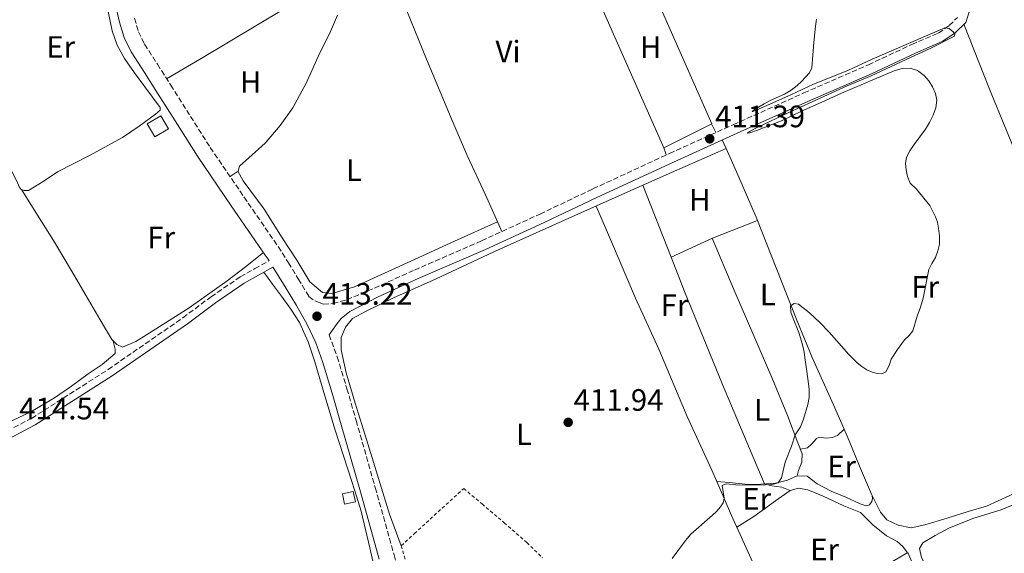
# Model space of a CAD drawing. Units: metres. Extents: x 594713 to 598185, y 4661990 to 4664346.
# Drawn here: x 596957 to 597276, y 4662992 to 4663165 of the extents above; entities that cross this region are included whole.
import ezdxf
from ezdxf.enums import TextEntityAlignment as Align

# ---------------------------------------------------------------- set-up
doc = ezdxf.new("R2010")
doc.units = ezdxf.units.M
doc.header["$MEASUREMENT"] = 0
doc.linetypes.add('DGN Style 2', pattern=[1.7399219301090239, 1.043953158065414, -0.6959687720436097])
doc.linetypes.add('DGN Style 3', pattern=[2.435890702152634, 1.739921930109024, -0.6959687720436097])
for name, color, linetype, lineweight in [('Acequia sin especificar', 4, 'Continuous', 0), ('Camino', 7, 'DGN Style 3', 0), ('Caseta-cabaña', 1, 'Continuous', 0), ('Cota de punto acotado terreno', 7, 'Continuous', 0), ('Curva de nivel intermedia', 30, 'Continuous', 0), ('Edificio', 1, 'Continuous', 13), ('Etiqueta de uso rústico', 92, 'Continuous', 0), ('Línea  de muro-pared o tapia', 1, 'Continuous', 13), ('Línea de cambio de uso (parcela vista)', 92, 'Continuous', 0), ('Margen derecho', 7, 'Continuous', 0), ('Punto acotado terreno (símbolo)', 7, 'Continuous', 0), ('Tela metálica o alambrada', 7, 'DGN Style 2', 0)]:
    doc.layers.add(name, color=color, linetype=linetype, lineweight=lineweight)
doc.styles.add('Style-Arial', font='arial.ttf')

# ---------------------------------------------------------------- blocks, each defined once
blk = doc.blocks.new('5PATER')
at = {"layer": 'Acequia sin especificar', "linetype": 'Continuous', "lineweight": 0}
h = blk.add_hatch(color=51, dxfattribs=at)
edge = h.paths.add_edge_path()
edge.add_ellipse((0, 0), major_axis=(-0.1095731443231308, -0.1110710700762829), ratio=0.9994222409660317, start_angle=0, end_angle=360)

msp = doc.modelspace()

# ---------------------------------------------------------------- linework, layer by layer
at = {"layer": 'Camino', "color": 7, "linetype": 'DGN Style 3', "lineweight": 0}
for points in [[(596994.1200000005, 4663165.250000002, 412.8800000000047), (596995.4400000013, 4663160.84, 412.8500000000058), (596997.4100000006, 4663156.82, 412.820000000007), (597001.5500000002, 4663150.32, 412.8000000000029), (597005.8399999995, 4663143.580000003, 412.7899999999937), (597012.2800000012, 4663133.410000001, 412.7700000000042), (597018.6799999983, 4663123.309999999, 412.7599999999949), (597029.5899999982, 4663107.280000002, 412.7299999999959), (597040.6900000004, 4663091.16, 412.7899999999937), (597043.9999999985, 4663085.940000003, 412.8500000000058), (597047.1999999993, 4663080.730000001, 412.9199999999983), (597050.6499999982, 4663074.989999998, 412.9799999999961), (597052.5899999985, 4663073.570000002, 412.8500000000058), (597053.9299999994, 4663073.000000001, 412.7299999999959), (597055.3099999985, 4663072.520000001, 412.5899999999965), (597058.4099999988, 4663072.690000003, 412.570000000007), (597062.9799999996, 4663073.940000002, 412.5299999999989), (597071.8700000012, 4663077.690000003, 412.4900000000054), (597084.8299999986, 4663083.570000002, 412.2899999999936), (597106.5599999991, 4663093.06, 412.1900000000023), (597125.52, 4663101.75, 412.0399999999937), (597142.6599999993, 4663109.890000001, 411.8800000000048), (597167.4600000009, 4663121.38, 411.3699999999955), (597188.1299999974, 4663130.720000001, 410.8500000000059), (597211.0100000012, 4663141, 410.2700000000042), (597231.9100000003, 4663150.140000002, 410.1499999999942), (597245.9699999972, 4663156.750000001, 409.9100000000035), (597254.5899999985, 4663160.440000001, 409.800000000003), (597258.1099999987, 4663162.870000001, 409.6900000000024), (597260.7699999987, 4663165.530000002, 409.5599999999977)], [(596902.2999999992, 4663009.75, 415.0800000000016), (596919.0599999985, 4663016.660000001, 415.0099999999947), (596935.8099999991, 4663023.57, 414.9499999999971), (596948.5300000017, 4663029.090000001, 414.7500000000001), (596960.7600000004, 4663035.470000001, 414.4400000000024), (596985.5899999987, 4663051.32, 413.8000000000029), (597009.829999997, 4663068.100000001, 413.1600000000035), (597018.920000002, 4663074.930000001, 413.1900000000024), (597028.4100000004, 4663081.38, 413.1600000000035), (597033.149999999, 4663084.030000002, 413.0000000000001), (597037.7899999992, 4663086.63, 412.8300000000019)], [(597057.1799999994, 4663062.570000002, 412.7799999999988), (597059.8199999991, 4663055.430000001, 412.8500000000058), (597062.9599999995, 4663045.06, 412.8800000000047), (597065.9400000012, 4663034.780000002, 412.8999999999942), (597072.1299999983, 4663012.989999999, 412.8500000000058), (597078.2500000005, 4662991.149999999, 412.8000000000029), (597084.3099999977, 4662967.989999998, 412.7700000000042), (597090.5500000007, 4662944.989999998, 412.7200000000013), (597098.3099999989, 4662918.930000001, 412.6000000000059), (597106.1000000008, 4662892.81, 412.4700000000012), (597110.4499999982, 4662878.260000004, 412.4199999999984), (597113.9999999999, 4662866.360000002, 412.3800000000047), (597117.0300000008, 4662863.170000002, 412.6300000000048), (597119.8599999984, 4662862.190000002, 412.6999999999973), (597124.1099999996, 4662860.59, 412.320000000007), (597130.7300000002, 4662862.219999999, 412.2500000000001), (597158.1799999983, 4662869.899999999, 412.0099999999948), (597185.8099999975, 4662878.609999999, 411.7899999999937), (597223.2199999975, 4662889.52, 410.9900000000054), (597253.2800000008, 4662898.199999999, 410.4100000000036), (597275.2800000017, 4662904.949999999, 410.1399999999994)]]:
    msp.add_polyline3d(points, dxfattribs=at)
at = {"layer": 'Caseta-cabaña', "color": 1, "linetype": 'Continuous', "lineweight": 0}
msp.add_polyline3d([(597005.1299999999, 4663129.380000001, 415.9400000000023), (597000.6900000004, 4663126.800000001, 415.9600000000065), (596998.25, 4663131, 415.9700000000012), (597002.6799999997, 4663133.58, 415.9600000000065)], close=True, dxfattribs=at)
msp.add_polyline3d([(597000.6900000004, 4663126.800000001, 415.9600000000065), (596998.25, 4663131, 415.9700000000012), (597002.6799999997, 4663133.58, 415.9600000000065), (597005.1299999999, 4663129.380000001, 415.9400000000023), (597000.6900000004, 4663126.800000001, 415.9600000000065)], dxfattribs=at)
at = {"layer": 'Curva de nivel intermedia', "color": 30, "linetype": 'Continuous', "lineweight": 0, "elevation": 410.0000000000001, "flags": 128}
for points in [[(597215.1500000008, 4663164.99), (597214.7999999998, 4663162.719999999), (597214.25, 4663157.369999998), (597213.5400000014, 4663149.13), (597212.8000000016, 4663147.550000002), (597210.2699999991, 4663144.769999999), (597208.860000001, 4663143.470000001), (597206.8499999993, 4663141.930000001), (597204.7100000002, 4663140.59), (597200.1300000004, 4663138.519999999), (597198.1800000012, 4663137.490000002), (597195.0400000009, 4663135.609999998), (597194.2499999995, 4663135.03), (597194.510000001, 4663135.019999999), (597197.3200000008, 4663136.160000001), (597206.8300000015, 4663140.359999998), (597214.1100000015, 4663143.899999999), (597225.2800000006, 4663148.309999999), (597233.1799999997, 4663151.92), (597256.7000000007, 4663162.179999999), (597258.0500000007, 4663161.949999998), (597259.3700000016, 4663160.869999998), (597259.9600000017, 4663160.07), (597259.85, 4663159.38), (597252.180000001, 4663155.5), (597244.1299999999, 4663151.900000001), (597232.7800000019, 4663146.539999999), (597225.0400000014, 4663143.269999999), (597206.1200000006, 4663134.659999999), (597196.0800000002, 4663129.909999999), (597193.6100000005, 4663128.619999999), (597192.9300000009, 4663128.190000001), (597192.8000000012, 4663127.970000001), (597193.5499999999, 4663128.109999999), (597195.9600000017, 4663128.960000001), (597203.9900000005, 4663132.089999998), (597210.1999999998, 4663135.079999999), (597216.8400000005, 4663138.029999999), (597223.1600000017, 4663140.92), (597233.9199999997, 4663145.48), (597240.2200000006, 4663148.220000001), (597242.8200000002, 4663148.949999998), (597245.4800000022, 4663149.02), (597247.8300000014, 4663148.269999999), (597249.9800000016, 4663146.699999999), (597251.5199999994, 4663144.970000001), (597252.6900000006, 4663143.000000001), (597253.6500000019, 4663140.83), (597254.0600000008, 4663138.630000001), (597253.7500000001, 4663136.189999999), (597252.8800000006, 4663133.77), (597251.7100000016, 4663131.449999999), (597250.3900000006, 4663129.279999998), (597246.7100000015, 4663124.24), (597245.4000000017, 4663122.289999999), (597244.2599999995, 4663120.199999999), (597243.9000000019, 4663118.17), (597244.1400000011, 4663116.08), (597244.5800000014, 4663113.859999998), (597245.4900000012, 4663111.75), (597247.5400000007, 4663109.800000002), (597251.8500000002, 4663104.56), (597253.6699999997, 4663100.880000001), (597254.2799999998, 4663099.059999999), (597254.6900000012, 4663097.199999999), (597255.0100000007, 4663094.56), (597254.9200000013, 4663091.92), (597254.4299999997, 4663089.77), (597253.6500000019, 4663087.680000001), (597252.4699999995, 4663085.720000001), (597251.5000000015, 4663083.720000002), (597249.6500000008, 4663074.470000001), (597248.7800000013, 4663071.510000001), (597247.7400000021, 4663068.600000001), (597246.3600000006, 4663063.88), (597245.1100000012, 4663062.310000001), (597243.6100000013, 4663060.890000002), (597241.4000000008, 4663057.8), (597239.2999999997, 4663054.630000001), (597238.6200000001, 4663052.609999999), (597237.5700000018, 4663050.599999998), (597236.2300000008, 4663049.960000001), (597234.8400000005, 4663050.02), (597233.1200000016, 4663050.490000002), (597231.4299999997, 4663051.249999999), (597229.7700000011, 4663052.279999999), (597228.2900000014, 4663053.48), (597225.5900000012, 4663056.220000001), (597219.2300000022, 4663063.42), (597216.2000000014, 4663066.56), (597212.8300000007, 4663069.689999999), (597209.3200000015, 4663072.529999999), (597207.8799999999, 4663072.74), (597206.7300000008, 4663071.939999999), (597206.7500000009, 4663069.92), (597207.5100000009, 4663067.9), (597209.3900000007, 4663063.279999998), (597210.2900000014, 4663060.470000001)], [(597210.2900000014, 4663060.470000001), (597210.9500000009, 4663057.599999999), (597212.3900000004, 4663047.519999998), (597212.690000002, 4663044.859999998), (597212.690000002, 4663042.199999998), (597212.2899999997, 4663039.99), (597210.8400000014, 4663035.210000001), (597209.8700000013, 4663032.67), (597208.2100000005, 4663030.100000001), (597206.9900000001, 4663026.46), (597204.9900000019, 4663021.239999999), (597203.8099999995, 4663016.13), (597202.7099999997, 4663014.59), (597200.6800000002, 4663013.970000001), (597198.6200000016, 4663013.859999998), (597190.0099999994, 4663013.840000001), (597185.860000001, 4663014.24), (597184.5900000014, 4663013.680000001), (597185.1900000004, 4663009.63), (597184.8900000008, 4663008.109999999), (597183.97, 4663006.719999999), (597182.7499999995, 4663005.3), (597181.4300000009, 4663004.039999999), (597174.4100000003, 4662997.91), (597172.6100000008, 4662995.82), (597168.3400000016, 4662990.039999999)]]:
    msp.add_lwpolyline(points, dxfattribs=at)
at = {"layer": 'Edificio', "color": 1, "linetype": 'Continuous', "lineweight": 13, "elevation": 415.2200000000012, "flags": 128}
msp.add_lwpolyline([(597065.7199999997, 4663008.42), (597062.2199999997, 4663007.66), (597061.4900000002, 4663010.980000001), (597065, 4663011.74), (597065.7199999997, 4663008.42)], close=True, dxfattribs=at)
at = {"layer": 'Edificio', "color": 51, "linetype": 'Continuous', "lineweight": 13, "elevation": 415.2200000000012, "flags": 128}
msp.add_lwpolyline([(597062.2199999997, 4663007.66), (597061.4900000002, 4663010.980000001), (597065, 4663011.74), (597065.7199999997, 4663008.42), (597062.2199999997, 4663007.66)], dxfattribs=at)
at = {"layer": 'Línea  de muro-pared o tapia', "color": 1, "linetype": 'Continuous', "lineweight": 13}
for points in [[(597165.6299999999, 4663123.25, 411.6699999999983), (597141.0300000003, 4663178.960000001, 411.4600000000065), (597157.0499999998, 4663185.890000001, 411.3500000000058), (597181.1399999997, 4663130.99, 411.3999999999942), (597165.6299999999, 4663123.25, 411.6699999999983)], [(597228.8399999999, 4662982.630000001, 408.3899999999995), (597244.6799999997, 4662991.949999999, 408.3300000000018), (597249.3799999999, 4662981, 408.5200000000041), (597260.1299999999, 4662957.869999999, 408.7700000000041), (597230.9299999997, 4662939.779999999, 409.3800000000047), (597201.8700000001, 4662921.359999999, 410)]]:
    msp.add_polyline3d(points, dxfattribs=at)
at = {"layer": 'Línea de cambio de uso (parcela vista)', "color": 92, "linetype": 'Continuous', "lineweight": 0, "extrusion": (0.05890212991609293, -0.115730241244235, 0.9915326774004469), "elevation": -504082.1174007269, "flags": 128}
msp.add_lwpolyline([(2647367.085556184, 3852111.721803653), (2647367.085556184, 3852108.56449467)], dxfattribs=at)
at = {"layer": 'Línea de cambio de uso (parcela vista)', "color": 92, "linetype": 'Continuous', "lineweight": 0, "extrusion": (0.3998797432505091, -0.8905721499210142, 0.2167427893217433), "elevation": -3913955.891391892, "flags": 128}
msp.add_lwpolyline([(2454851.640198207, 869400.1932561096), (2454861.734999854, 869400.0880553557), (2454881.058672054, 869399.4017407976)], dxfattribs=at)
at = {"layer": 'Línea de cambio de uso (parcela vista)', "color": 92, "linetype": 'Continuous', "lineweight": 0, "extrusion": (0.03639509704608848, -0.1064556588851898, 0.9936511407945579), "elevation": -474272.9006200284, "flags": 128}
msp.add_lwpolyline([(2073562.578133374, 4192460.954394016), (2073562.578133374, 4192458.465619217)], dxfattribs=at)
at = {"layer": 'Línea de cambio de uso (parcela vista)', "color": 92, "linetype": 'Continuous', "lineweight": 0, "flags": 128}
for points, elevation in [([(597185.7890999997, 4663122.989600001), (597184.5300000003, 4663125.76)], 410.9700000000012), ([(596957.5099999999, 4663109.65), (596957.5121999999, 4663109.646500001)], 413.7799999999988)]:
    msp.add_lwpolyline(points, dxfattribs=dict(at, elevation=elevation))
at = {"layer": 'Línea de cambio de uso (parcela vista)', "color": 92, "linetype": 'Continuous', "lineweight": 0, "extrusion": (-0.0156903664928414, -0.01103215456714923, 0.9998160350609141), "elevation": -60399.07157875376, "flags": 128}
msp.add_lwpolyline([(-3471186.312307412, 3169906.522269332), (-3471186.312307413, 3169903.399324814)], dxfattribs=at)
at = {"layer": 'Línea de cambio de uso (parcela vista)', "color": 92, "linetype": 'Continuous', "lineweight": 0, "extrusion": (-0.01149539291392412, -0.008126054413250783, 0.9999009066809709), "elevation": -44343.04014129857, "flags": 128}
msp.add_lwpolyline([(596992.9647168963, 4662909.280970009), (596992.9589161305, 4662909.276869874)], dxfattribs=at)
at = {"layer": 'Línea de cambio de uso (parcela vista)', "color": 92, "linetype": 'Continuous', "lineweight": 0, "extrusion": (0.00791883043136091, -0.02078693241931727, 0.9997525671710946), "elevation": -91791.3372661598, "flags": 128}
msp.add_lwpolyline([(2218083.244509696, 4144017.985241474), (2218083.244509696, 4144017.989737027)], dxfattribs=at)
at = {"layer": 'Línea de cambio de uso (parcela vista)', "color": 92, "linetype": 'Continuous', "lineweight": 0, "extrusion": (0.006971542163844955, -0.01783167714330413, 0.9998166976451809), "elevation": -78576.30879496905, "flags": 128}
msp.add_lwpolyline([(2254116.494273918, 4124776.529677853), (2254116.494273917, 4124801.641911403)], dxfattribs=at)
at = {"layer": 'Línea de cambio de uso (parcela vista)', "color": 92, "linetype": 'Continuous', "lineweight": 0, "extrusion": (-0.03194489905958377, 0.1117253928394387, 0.9932255333100063), "elevation": 502317.308034024, "flags": 128}
msp.add_lwpolyline([(-1856074.92765518, -4289948.718903615), (-1856089.478582248, -4289951.041571462), (-1856105.131635353, -4289952.504533795)], dxfattribs=at)
at = {"layer": 'Línea de cambio de uso (parcela vista)', "color": 92, "linetype": 'Continuous', "lineweight": 0, "extrusion": (0.02113248326153639, 0.009753447532438236, 0.9997291075148472), "elevation": 58511.97309837394, "flags": 128}
msp.add_lwpolyline([(3983646.716561681, -2495622.565820006), (3983646.716561681, -2495622.570116517)], dxfattribs=at)
at = {"layer": 'Línea de cambio de uso (parcela vista)', "color": 92, "linetype": 'Continuous', "lineweight": 0, "extrusion": (0.02481389487207419, 0.02205680058373266, 0.9994487321365149), "elevation": 118080.2554853498, "flags": 128}
msp.add_lwpolyline([(3088419.004332065, -3542353.531832068), (3088419.004332066, -3542353.537856186)], dxfattribs=at)
at = {"layer": 'Línea de cambio de uso (parcela vista)', "color": 92, "linetype": 'Continuous', "lineweight": 0, "extrusion": (0.1501279391586472, -0.06005119924491917, 0.9868411500100838), "elevation": -189958.6232220339, "flags": 128}
msp.add_lwpolyline([(4551294.780993425, 1161881.524744972), (4551294.780993425, 1161881.534021826)], dxfattribs=at)
at = {"layer": 'Línea de cambio de uso (parcela vista)', "color": 92, "linetype": 'Continuous', "lineweight": 0}
for points in [[(597113.1299999999, 4663096.07, 412.1399999999995), (597107.7999999998, 4663107.99, 412.2899999999936), (597101.9299999997, 4663120.77, 412.3300000000018), (597097.0099999999, 4663132.09, 412.2599999999948), (597088.6900000004, 4663151.939999999, 412.0099999999948), (597084.9699999997, 4663161.24, 411.929999999993), (597079.3099999996, 4663175.230000001, 411.6499999999942), (597078.1299999999, 4663180.180000001, 411.5299999999988), (597078.0599999996, 4663183.529999999, 411.4600000000065), (597078.0838000001, 4663183.569, 411.4600000000065)], [(597053.6402000004, 4663174.569700001, 410.5434999999998), (597042.8099999996, 4663168.42, 410.5299999999988), (597015.7100000001, 4663152.16, 411.5399999999936), (597004.5300000003, 4663145.630000001, 412.7899999999936)], [(596923.1799999997, 4663169.92, 414.1000000000058), (596927.6600000003, 4663161.58, 414.0599999999977), (596932.1500000004, 4663153.24, 414.0200000000041), (596936.4800000006, 4663146.600000001, 413.9600000000065), (596940.9400000004, 4663140.039999999, 413.8800000000047), (596945.2699999996, 4663132.51, 413.8000000000029), (596949.4600000001, 4663124.9, 413.75), (596952.7599999999, 4663118.680000001, 413.7599999999948), (596955.9800000006, 4663112.42, 413.7799999999988), (596956.7800000003, 4663110.600000001, 413.7799999999988), (596957.4299999997, 4663109.67, 413.7799999999988), (596957.5121999999, 4663109.646500001, 413.7799999999988)], [(596957.5121999999, 4663109.646500001, 413.7799999999988), (596958.3399999999, 4663109.41, 413.7799999999988), (596959.7400000002, 4663109.41, 413.7599999999948), (596964.54, 4663112.34, 413.5599999999977), (596969.1900000004, 4663115.41, 413.3600000000006), (596979.75, 4663120.880000001, 413.2599999999948), (596990.2199999997, 4663126.58, 413.1699999999983), (596995.6500000004, 4663130.24, 413.0500000000029), (597000.9500000002, 4663134.130000001, 412.9499999999971), (597002.4400000004, 4663135.4, 412.9600000000065), (597002.4699999997, 4663136.32, 412.9600000000065), (596999.9500000002, 4663139.630000001, 412.9600000000065), (596997.4199999999, 4663142.949999999, 412.9499999999971), (596994.1299999999, 4663147.5, 412.9400000000023), (596990.9199999999, 4663152.15, 412.929999999993), (596988.5, 4663156.49, 412.929999999993), (596986.9000000004, 4663161.17, 412.929999999993), (596985.5999999996, 4663167.380000001, 412.9199999999983)], [(597027.6642000005, 4663115.655900001, 412.7975000000006), (597028.1500000004, 4663117.230000001, 412.7100000000065), (597031.2000000002, 4663120.01, 412.6000000000058), (597036.5099999999, 4663124.76, 412.4900000000052), (597041.3499999996, 4663130.480000001, 412.3699999999953), (597045.4199999999, 4663136.210000001, 412.320000000007), (597049.75, 4663144.180000001, 412.179999999993), (597053.75, 4663153.100000001, 412.1300000000047), (597057.5999999996, 4663160.9, 411.9499999999971), (597059.9280000003, 4663166.2225, 411.8374999999942)], [(597317.5270999996, 4663029.938899999, 407.5507999999973), (597315.4100000003, 4663033.83, 407.5899999999965), (597308.8700000001, 4663046.99, 408.1300000000047), (597298.5999999996, 4663071.689999999, 408.6999999999971), (597289.9299999997, 4663096.180000001, 409.2899999999936), (597282.2000000002, 4663115.480000001, 409.3399999999965), (597271.2100000001, 4663142.26, 409.5599999999977), (597262.8899999997, 4663163.34, 409.5800000000018)], [(597196.0305000005, 4663099.630200001, 410.8191999999981), (597195.5899999999, 4663100.77, 410.8099999999977), (597189.6500000004, 4663114.49, 410.9700000000012), (597185.7890999997, 4663122.989600001, 410.9700000000012)], [(597111.7000000002, 4663099.26, 412.179999999993), (597097.8099999996, 4663092.92, 412.1900000000023), (597084.8799999999, 4663086.949999999, 412.2100000000065), (597065.4100000003, 4663078.15, 412.8099999999977), (597058.0899999999, 4663075.970000001, 412.8899999999995), (597055.0599999996, 4663076.34, 412.7799999999988), (597050.9600000001, 4663079.789999999, 412.8500000000058), (597046.7000000002, 4663086.74, 412.9900000000052), (597041.9900000002, 4663094.060000001, 412.9100000000035), (597036.1399999997, 4663103.359999999, 412.8800000000047), (597029.2999999998, 4663112.550000001, 412.9100000000035), (597027.6500000004, 4663115.609999999, 412.8000000000029), (597027.6642000005, 4663115.655900001, 412.7975000000006)], [(597080.5800000001, 4662994.130000001, 413.0299999999988), (597076.7699999996, 4663004.350000001, 412.9100000000035), (597072.4500000002, 4663018.430000001, 412.7799999999988), (597068.8899999997, 4663030, 412.9900000000052), (597065.6200000001, 4663040.41, 412.9199999999983), (597062.7000000002, 4663050.220000001, 412.8899999999995), (597061.1399999997, 4663057.699999999, 412.7799999999988), (597061.0700000003, 4663061.74, 412.679999999993), (597062.4800000006, 4663065.060000001, 412.6900000000023), (597064.7800000003, 4663067.810000001, 412.5500000000029), (597069.1699999999, 4663070.25, 412.4400000000023), (597078.04, 4663074.51, 412.2599999999948), (597091.9100000003, 4663080.75, 412.070000000007), (597110.5899999999, 4663089.460000001, 411.75), (597135.79, 4663100.789999999, 412), (597158.8816000001, 4663111.095799999, 411.7427000000025)], [(596957.5121999999, 4663109.646500001, 413.7799999999988), (596962.6900000004, 4663101.41, 413.7400000000052), (596967.8600000005, 4663093.17, 413.6999999999971), (596973.6299999999, 4663083.57, 413.6900000000023), (596979.25, 4663073.880000001, 413.6999999999971), (596982.9900000002, 4663067.439999999, 413.6900000000023), (596986.7400000002, 4663061, 413.6699999999983), (596988.4400000004, 4663059.380000001, 413.5899999999965), (596990.2000000002, 4663058.529999999, 413.25), (596994.5300000003, 4663060.430000001, 412.9900000000052), (596998.8499999996, 4663063.09, 412.8399999999965), (597011.8499999996, 4663071.32, 412.5), (597024.1500000004, 4663080.039999999, 412.4700000000012), (597030.04, 4663084.640000001, 412.6300000000047), (597035.9299999997, 4663089.24, 412.7899999999936)], [(597143.75, 4663104.34, 411.9100000000035), (597148.6299999999, 4663092.730000001, 411.6300000000047), (597156.4600000001, 4663074.439999999, 411.4600000000065), (597164.0199999996, 4663057.869999999, 411.4900000000052), (597173.2300000006, 4663036.109999999, 410.8699999999953), (597181.1900000004, 4663018.689999999, 410.6000000000058), (597182.8093999998, 4663014.9497, 410.3383000000031)], [(597224.0954999998, 4663031.915999999, 409.457699999999), (597220.6600000003, 4663039.83, 409.4100000000035), (597213.7100000001, 4663055.180000001, 409.7599999999948), (597208.6799999997, 4663067.32, 410.3000000000029), (597200.3700000001, 4663088.42, 410.9100000000035), (597196.0305000005, 4663099.630200001, 410.8191999999981)], [(597181.3200000003, 4663093.9, 410.9900000000052), (597188.3200000003, 4663077.27, 410.8800000000047), (597194.8399999999, 4663062.199999999, 410.8800000000047), (597200.5899999999, 4663048.699999999, 410.6499999999942), (597205.7000000002, 4663036.41, 410.25), (597209.0999999996, 4663027.51, 409.8000000000029), (597210.4699999997, 4663023.960000001, 409.6600000000035), (597210.3700000001, 4663021.289999999, 409.8000000000029), (597209.25, 4663018.58, 409.9199999999983), (597208.79, 4663016.810000001, 409.6999999999971)], [(597198.2599999999, 4663014.210000001, 410.179999999993), (597194.25, 4663023.609999999, 410.1999999999971), (597184.6699999999, 4663046.470000001, 410.5899999999965), (597172.3799999999, 4663076.57, 411.0299999999988), (597168.0239000004, 4663087.711800001, 411.2590999999957)], [(597036, 4663082.84, 412.9400000000023), (597038.8700000001, 4663078.960000001, 413.1000000000058), (597041.75, 4663075.08, 413.2700000000041), (597044.7999999998, 4663070.890000001, 413.2599999999948), (597047.6200000001, 4663066.52, 413.1600000000035), (597050.4299999997, 4663060.32, 413.1300000000047), (597052.5199999996, 4663053.84, 413.1100000000006), (597055.79, 4663042.730000001, 413.0899999999965), (597059.1399999997, 4663031.65, 413.0800000000018), (597061.8399999999, 4663023.350000001, 413.0899999999965), (597064.5300000003, 4663015.039999999, 413.1100000000006), (597066.0800000001, 4663010.230000001, 413.1000000000058), (597067.5899999999, 4663005.41, 413.0899999999965), (597070.4199999999, 4662993.480000001, 413.0099999999948), (597073.0800000001, 4662981.51, 412.9499999999971), (597076.75, 4662968.600000001, 412.9700000000012), (597080.3700000001, 4662955.680000001, 413.0299999999988), (597082.0899999999, 4662949.27, 413.070000000007), (597083.8099999996, 4662942.850000001, 413.1100000000006)], [(596987.25, 4663060.51, 413.6399999999995), (596987.8600000005, 4663057.939999999, 413.8399999999965), (596987.8799999999, 4663056.449999999, 413.7799999999988), (596983.5999999996, 4663052.91, 413.8300000000018), (596979.1399999997, 4663049.880000001, 413.8899999999995), (596973.7300000006, 4663045.939999999, 413.9700000000012), (596968.25, 4663042.100000001, 414.0500000000029), (596960.5800000001, 4663037.539999999, 414.2200000000012), (596952.5199999996, 4663033.75, 414.3699999999953), (596948.6200000001, 4663032.119999999, 414.4100000000035), (596944.7199999997, 4663030.5, 414.4400000000023)], [(597209.8799999999, 4663025.5, 409.7200000000012), (597212.1699999999, 4663025.930000001, 409.5), (597213.5099999999, 4663027.100000001, 409.5500000000029), (597215.1500000004, 4663028.890000001, 409.4900000000052), (597216.0899999999, 4663029.33, 409.5), (597218.2800000003, 4663029.08, 409.5200000000041), (597220.2400000002, 4663029.230000001, 409.570000000007), (597221.8899999997, 4663029.930000001, 409.570000000007), (597224.0954999998, 4663031.915999999, 409.4602000000014)], [(597233.1501000002, 4663010.450099999, 408.8668999999936), (597232.9400000004, 4663010.880000001, 408.8800000000047), (597229.0599999996, 4663020, 409.3899999999995), (597225.7000000002, 4663028.220000001, 409.4799999999959), (597224.0954999998, 4663031.915999999, 409.457699999999)], [(597317.5270999996, 4663029.938899999, 407.5500000000029), (597308.0999999996, 4663026.289999999, 407.6100000000006), (597300.7999999998, 4663023.07, 407.4400000000023), (597293.9699999997, 4663019.359999999, 407.75), (597284.4199999999, 4663013.850000001, 408.070000000007), (597277.7400000002, 4663010.42, 408.0899999999965), (597270.2199999997, 4663007.039999999, 408.2599999999948), (597264.25, 4663005.24, 408.2400000000052), (597257.4199999999, 4663003.09, 408.1699999999983), (597250.2000000002, 4663000.970000001, 408.2700000000041), (597245.79, 4662999.980000001, 408.2899999999936), (597241.5199999996, 4663000.84, 408.6199999999953), (597237.8600000005, 4663002.550000001, 408.7299999999959), (597235.8200000003, 4663004.99, 408.6999999999971), (597233.1501000002, 4663010.450099999, 408.8668999999936)], [(597182.8093999998, 4663014.9497, 410.3399999999965), (597186.8300000001, 4663014.689999999, 410.0399999999936), (597193.0800000001, 4663014.01, 410.2400000000052), (597197.0800000001, 4663014.119999999, 410.1999999999971), (597201.8499999996, 4663014.470000001, 410.1199999999953), (597205.6799999997, 4663015.470000001, 410.0099999999948), (597208.8799999999, 4663016.84, 409.6900000000023), (597212.0899999999, 4663016.699999999, 409.4100000000035), (597215.3300000001, 4663014.27, 409.2200000000012), (597219.8399999999, 4663011.84, 409.1999999999971), (597224.6600000003, 4663009.890000001, 409.1699999999983), (597229.2699999996, 4663007.76, 409.2200000000012), (597231.1699999999, 4663007.130000001, 409.2100000000065), (597232.2599999999, 4663007.470000001, 409.2100000000065), (597233.0800000001, 4663008.470000001, 409.1100000000006), (597233.2800000003, 4663009.52, 409.0500000000029), (597233.1501000002, 4663010.450099999, 408.8699999999953)], [(597182.8093999998, 4663014.9497, 410.3383000000031), (597187.5599999996, 4663003.970000001, 409.570000000007), (597194.5300000003, 4662988.680000001, 408.7899999999936), (597200.8399999999, 4662974.24, 408.25), (597203.6699999999, 4662967.350000001, 408.6300000000047)], [(597189.2800000003, 4663000.210000001, 409.3800000000047), (597194.7599999999, 4663003.600000001, 409.4199999999983), (597201.8499999996, 4663008.689999999, 409.2100000000065), (597206.5499999998, 4663012.039999999, 408.8300000000018), (597206.5614999998, 4663012.043400001, 408.8288999999932)], [(597206.5614999998, 4663012.043400001, 408.8315000000002), (597203.8600000005, 4663013.109999999, 409.320000000007), (597200.5800000001, 4663013.59, 409.4600000000065), (597198.0700000003, 4663014.189999999, 410.179999999993)], [(597206.5614999998, 4663012.043400001, 408.8288999999932), (597209.2300000006, 4663012.83, 408.570000000007), (597212.2699999996, 4663012.27, 408.2100000000065), (597217.29, 4663010.24, 408.1900000000023), (597223.9199999999, 4663007.060000001, 408.3899999999995), (597229.3499999996, 4663004.949999999, 408.4100000000035), (597233.3799999999, 4663000.960000001, 408.3800000000047), (597237.8399999999, 4662997.34, 408.1199999999953), (597241.25, 4662995.49, 407.8399999999965), (597243.0300000003, 4662993.890000001, 407.6199999999953), (597244.5599999996, 4662991.869999999, 408.3300000000018)], [(597282.4000000004, 4663008.92, 406.1300000000047), (597274.9100000003, 4663005.84, 406.1100000000006), (597266.1299999999, 4663003.100000001, 406.3600000000006), (597258.2199999997, 4662999.939999999, 406.4400000000023), (597253.5999999996, 4662997.5, 406.4700000000012), (597249.5300000003, 4662995.08, 406.4499999999971), (597248.4500000002, 4662993.24, 406.4100000000035), (597249.0999999996, 4662990.350000001, 406.6499999999942), (597251.2800000003, 4662986.27, 406.1499999999942), (597254.8200000003, 4662978.66, 405.7100000000065), (597258.1399999997, 4662971.83, 405.2400000000052), (597260.8799999999, 4662968.210000001, 405.0899999999965), (597263.3700000001, 4662966.619999999, 404.9199999999983), (597266.0599999996, 4662966.16, 404.929999999993), (597269.54, 4662966.51, 404.8099999999977), (597272.9800000006, 4662967.65, 404.6399999999995), (597276.5599999996, 4662969.640000001, 404.6399999999995)]]:
    msp.add_polyline3d(points, dxfattribs=at)
at = {"layer": 'Margen derecho', "color": 7, "linetype": 'Continuous', "lineweight": 0}
for points in [[(597037.7899999992, 4663086.63, 412.8300000000019), (597036.5100000006, 4663088.399999999, 412.7899999999937), (597025.4599999998, 4663104.45, 412.7299999999959), (597014.4999999986, 4663120.56, 412.7599999999949), (597008.05, 4663130.730000001, 412.7700000000042), (597001.6200000016, 4663140.899999999, 412.7899999999937), (596997.329999998, 4663147.63, 412.8000000000029), (596993.0399999986, 4663154.370000001, 412.820000000007), (596990.7699999999, 4663159.010000004, 412.8500000000058), (596989.2800000012, 4663163.969999999, 412.8800000000047), (596985.7399999985, 4663179.559999999, 412.8699999999953), (596982.6400000005, 4663195.219999999, 412.8500000000058), (596977.8500000006, 4663222.45, 412.8699999999953), (596972.9800000001, 4663249.65, 412.8800000000047), (596968.2300000003, 4663274.86, 412.7899999999937), (596967.0900000003, 4663280.780000002, 412.7599999999949)], [(597057.1799999994, 4663062.570000002, 412.7799999999988), (597057.9299999982, 4663063.600000002, 412.7299999999959), (597059.8199999991, 4663066.220000001, 412.5899999999965), (597061.0700000008, 4663067.899999999, 412.570000000007), (597063.8999999983, 4663070.100000002, 412.5299999999989), (597073.0899999995, 4663074.899999999, 412.4900000000054), (597086.069999999, 4663080.789999999, 412.2899999999936), (597107.7999999995, 4663090.280000002, 412.1900000000023), (597126.8099999975, 4663099.000000001, 412.0399999999937), (597143.949999999, 4663107.140000002, 411.8800000000048), (597168.7199999995, 4663118.61, 411.3699999999955), (597189.3799999993, 4663127.950000001, 410.8500000000059), (597212.2499999995, 4663138.220000001, 410.2700000000042), (597233.1700000007, 4663147.370000003, 410.1499999999942), (597247.2199999989, 4663153.969999999, 409.9100000000035), (597256.0700000002, 4663157.760000002, 409.800000000003), (597260.0599999978, 4663160.52, 409.6900000000024), (597263.4599999997, 4663163.899999999, 409.5599999999977), (597264.5199999993, 4663167.310000001, 409.4900000000052)], [(596949.5699999988, 4663026.899999999, 414.7500000000001), (596961.9699999974, 4663033.36, 414.4400000000024), (596986.9299999998, 4663049.300000002, 413.8000000000029), (597011.2499999986, 4663066.130000001, 413.1600000000035), (597020.329999998, 4663072.95, 413.1900000000024), (597029.6900000012, 4663079.32, 413.1600000000035), (597034.3299999969, 4663081.910000001, 413.0000000000001), (597038.9800000006, 4663084.510000003, 412.8300000000019), (597039.0199999985, 4663084.45, 412.8300000000019), (597042.9300000002, 4663078.13, 412.9199999999983), (597046.5599999977, 4663072.080000003, 412.9900000000052), (597050.0300000012, 4663065.920000004, 413.0399999999937), (597052.8500000021, 4663060.010000003, 412.9600000000063), (597055.0699999994, 4663053.859999999, 412.8500000000058), (597058.1600000006, 4663043.640000002, 412.8800000000047), (597061.129999999, 4663033.399999999, 412.8999999999942), (597067.3099999992, 4663011.63, 412.8500000000058), (597073.4200000024, 4662989.840000002, 412.8000000000029)]]:
    msp.add_polyline3d(points, dxfattribs=at)
at = {"layer": 'Tela metálica o alambrada', "color": 7, "linetype": 'DGN Style 2', "lineweight": 0}
msp.add_polyline3d([(597090.6200000001, 4662957.980000001, 412.8600000000006), (597080.5800000001, 4662994.130000001, 413.0299999999988), (597084.8300000001, 4662998.100000001, 412.8899999999995), (597100.7999999998, 4663012.730000001, 412.3600000000006), (597106.7400000002, 4663007.689999999, 412.3600000000006), (597113.9199999999, 4663001.609999999, 412.2799999999988), (597121.2400000002, 4662995.16, 412.1499999999942), (597126.3300000001, 4662990.27, 412.0299999999988)], dxfattribs=at)

# ---------------------------------------------------------------- block references
at = {"layer": 'Punto acotado terreno (símbolo)', "color": 7, "linetype": 'Continuous', "lineweight": 0, "xscale": 10, "yscale": 10, "zscale": 10}
for p in [(597180.5100000021, 4663126.140000001, 411.3899999999995), (597053.260000001, 4663068.580000003, 413.2200000000012), (597134.6499999985, 4663034.180000001, 411.9400000000028)]:
    msp.add_blockref('5PATER', p, dxfattribs=at)

# ---------------------------------------------------------------- texts
at = {"layer": 'Cota de punto acotado terreno', "color": 7, "linetype": 'Continuous', "lineweight": 0, "style": 'Style-Arial'}
for s, p in [('411.39', (597182.2499999992, 4663129.890000001, 411.3899999999995)), ('413.22', (597055.0599999984, 4663072.330000003, 413.2200000000012)), ('411.94', (597136.3899999999, 4663037.930000001, 411.9400000000023)), ('414.54', (596956.760000002, 4663035.140000002, 414.5399999999936))]:
    msp.add_text(s, height=7.000000000000002, dxfattribs=at).set_placement(p)
at = {"layer": 'Etiqueta de uso rústico', "color": 92, "linetype": 'Continuous', "lineweight": 0, "style": 'Style-Arial'}
for s, p in [('Er', (596970.2254566101, 4663155.92001, 413.2599999999948)), ('Vi', (597115.1489322202, 4663154.430009997, 411.8800000000047)), ('H', (597161.3716459881, 4663155.890009999, 411.429999999993)), ('H', (597031.7716459901, 4663144.560009996, 411.929999999993)), ('L', (597065.2414203809, 4663115.950009999, 412.2700000000041)), ('H', (597177.2916459894, 4663106.350010002, 411.2799999999988)), ('Fr', (597002.7936852698, 4663094.160009998, 412.8899999999995)), ('Fr', (597250.3636852684, 4663078.10001, 410.0099999999948)), ('L', (597199.3314203816, 4663075.610009998, 410.4600000000065)), ('Fr', (597169.093685265, 4663072.150009998, 411.2599999999948)), ('L', (597197.4914203798, 4663038.25001, 410.3699999999953)), ('L', (597120.291420379, 4663030.290009998, 412.1499999999942)), ('Er', (597223.2454566102, 4663019.880009999, 409.3600000000006)), ('Er', (597195.7154566073, 4663009.360009997, 409.75)), ('Er', (597217.7154566082, 4662992.92001, 408.5399999999936))]:
    msp.add_text(s, height=7.000000000000002, dxfattribs=at).set_placement(p, align=Align.MIDDLE_CENTER)

doc.saveas('drawing.dxf')
